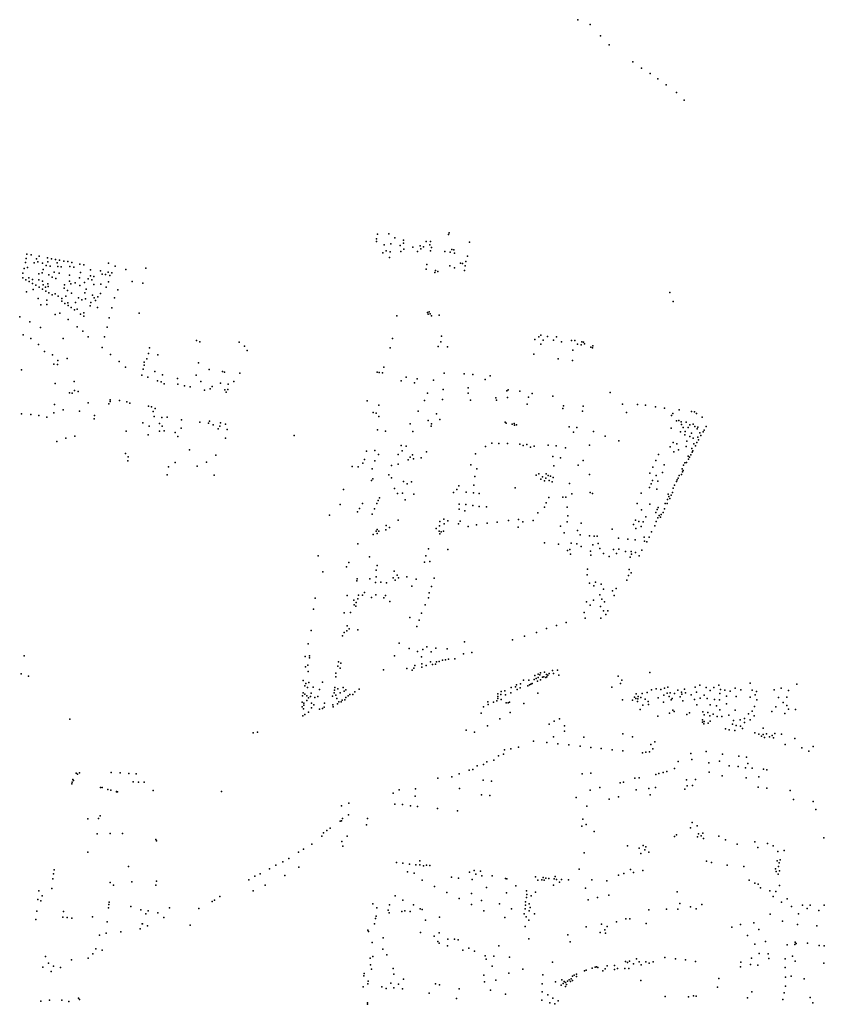
# Model space of a CAD drawing. Units: inches. Extents: x -609235 to -589849, y -1169270 to -1150282.
# Drawn here: x -600712 to -600128, y -1163455 to -1162741 of the extents above; entities that cross this region are included whole.
import ezdxf

# ---------------------------------------------------------------- set-up
doc = ezdxf.new("R2010")
doc.units = ezdxf.units.IN
doc.header["$MEASUREMENT"] = 0

msp = doc.modelspace()

# ---------------------------------------------------------------- linework, layer by layer
for p in [(-600307.03, -1162740.76), (-600298.15, -1162744.14), (-600290.78, -1162752.51), (-600284.28, -1162758.89), (-600267.15, -1162771.39), (-600260.9, -1162775.89), (-600254.77, -1162779.77), (-600249.02, -1162783.77), (-600243.02, -1162788.14), (-600235.52, -1162793.52), (-600230.14, -1162799.14), (-600452.256, -1162896.369), (-600444.236, -1162896.244), (-600400.816, -1162896.624), (-600400.474, -1162895.318), (-600453.188, -1162901.749), (-600452.97, -1162899.759), (-600447.627, -1162904.048), (-600442.747, -1162903.426), (-600439.763, -1162899.072), (-600433.546, -1162902.951), (-600433.545, -1162900.776), (-600416.97, -1162901.776), (-600414.422, -1162904.14), (-600413.831, -1162901.683), (-600385.772, -1162902.16), (-600706.489, -1162910.777), (-600703.513, -1162911.336), (-600448.404, -1162909.918), (-600446.169, -1162908.457), (-600443.182, -1162909.296), (-600435.939, -1162904.63), (-600435.352, -1162908.83), (-600433.18, -1162907.211), (-600426.694, -1162905.718), (-600423.306, -1162908.953), (-600421.509, -1162904.855), (-600420.98, -1162907.032), (-600418.898, -1162905.477), (-600414.017, -1162908.525), (-600413.116, -1162906.006), (-600403.515, -1162909.041), (-600399.629, -1162909.539), (-600398.418, -1162907.525), (-600397.02, -1162907.774), (-600396.645, -1162910.099), (-600707.604, -1162916.949), (-600707.027, -1162914.064), (-600701.221, -1162917.207), (-600699.553, -1162914.197), (-600698.533, -1162916.386), (-600697.635, -1162912.454), (-600695.221, -1162917.431), (-600691.667, -1162913.618), (-600691.288, -1162916.461), (-600688.815, -1162914.166), (-600685.803, -1162914.716), (-600684.548, -1162917.292), (-600682.842, -1162915.352), (-600679.815, -1162915.922), (-600676.906, -1162916.087), (-600673.89, -1162916.927), (-600668.202, -1162918.133), (-600647.473, -1162917.471), (-600443.741, -1162913.401), (-600416.508, -1162918.301), (-600392.231, -1162917.342), (-600390.677, -1162917.685), (-600388.377, -1162916.316), (-600387.197, -1162912.216), (-600709.393, -1162924.789), (-600708.477, -1162921.212), (-600706.172, -1162920.539), (-600697.947, -1162925.118), (-600695.386, -1162924.548), (-600694.858, -1162922.12), (-600692.622, -1162919.069), (-600689.698, -1162919.54), (-600686.79, -1162923.894), (-600684.116, -1162919.724), (-600683.146, -1162924.625), (-600681.781, -1162920.057), (-600675.355, -1162919.928), (-600672.523, -1162920.354), (-600667.707, -1162924.192), (-600665.172, -1162918.649), (-600660.459, -1162922.364), (-600653.27, -1162923), (-600652.056, -1162925.486), (-600647.569, -1162923.829), (-600645.094, -1162924.327), (-600642.668, -1162919.647), (-600634.866, -1162922.067), (-600620.322, -1162921.075), (-600417.067, -1162921.847), (-600410.882, -1162924.149), (-600410.291, -1162922.718), (-600408.582, -1162923.495), (-600399.91, -1162919.241), (-600396.458, -1162920.857), (-600389.247, -1162922.816), (-600388.688, -1162919.271), (-600709.613, -1162928.131), (-600707.269, -1162929.397), (-600705.078, -1162928.16), (-600704.839, -1162930.765), (-600702.488, -1162929.179), (-600702.443, -1162932.116), (-600697.813, -1162929.497), (-600695.218, -1162930.427), (-600691.338, -1162932.307), (-600690.596, -1162925.982), (-600688.14, -1162927.519), (-600685.69, -1162928.624), (-600675.641, -1162930.374), (-600675.601, -1162926.084), (-600674.75, -1162932.317), (-600671.666, -1162931.587), (-600668.403, -1162928.112), (-600664.859, -1162931.522), (-600662.172, -1162928.833), (-600660.4, -1162926.544), (-600659.378, -1162929.533), (-600658.001, -1162927.156), (-600657.998, -1162932.779), (-600652.92, -1162932.626), (-600649.506, -1162925.7), (-600647.363, -1162931.069), (-600646.432, -1162926.295), (-600630.239, -1162930.776), (-600622.392, -1162932.016), (-600706.929, -1162938.331), (-600701.916, -1162936.639), (-600700.042, -1162933.437), (-600697.646, -1162934.891), (-600695.233, -1162936.242), (-600694.84, -1162933.163), (-600692.992, -1162934.798), (-600692.816, -1162937.633), (-600691.085, -1162934.331), (-600690.539, -1162938.916), (-600685.969, -1162939.698), (-600679.427, -1162935.567), (-600679.254, -1162933.197), (-600677.045, -1162937.227), (-600674.136, -1162939.258), (-600668.28, -1162933.532), (-600664.489, -1162938.833), (-600663.598, -1162936.377), (-600653.274, -1162939.468), (-600649.176, -1162934.796), (-600640.651, -1162936.673), (-600240.528, -1162938.647), (-600698.5, -1162943.127), (-600692.118, -1162944.286), (-600688.161, -1162940.438), (-600683.808, -1162941.356), (-600681.332, -1162942.947), (-600681.226, -1162945.095), (-600678.967, -1162946.566), (-600678.374, -1162941.394), (-600676.973, -1162946.083), (-600671.364, -1162945.875), (-600669.046, -1162942.567), (-600666.773, -1162944.128), (-600664.032, -1162943.331), (-600660.107, -1162945.841), (-600658.987, -1162940.704), (-600657.836, -1162942.591), (-600656.72, -1162944.529), (-600655.166, -1162941.796), (-600642.965, -1162942.681), (-600238.078, -1162945.112), (-600696.412, -1162947.754), (-600691.999, -1162947.371), (-600682.744, -1162953.654), (-600676.687, -1162948.144), (-600674.411, -1162949.666), (-600672.062, -1162951.177), (-600670.061, -1162950.783), (-600665.211, -1162953.501), (-600660.765, -1162948.269), (-600655.29, -1162949.623), (-600644.893, -1162949.902), (-600625.107, -1162953.802), (-600416.23, -1162953.116), (-600414.861, -1162952.816), (-600414.107, -1162954.059), (-600711.772, -1162956.322), (-600704.524, -1162960.042), (-600686.122, -1162954.651), (-600676.684, -1162958.229), (-600667.578, -1162954.41), (-600665.207, -1162955.972), (-600646.876, -1162957.067), (-600438.316, -1162955.68), (-600415.679, -1162954.348), (-600413.236, -1162955.716), (-600407.716, -1162955.052), (-600696.668, -1162963.99), (-600670.13, -1162963.541), (-600666.051, -1162966.717), (-600648.474, -1162963.942), (-600709.342, -1162969.439), (-600703.667, -1162972.195), (-600680.194, -1162971.981), (-600662.195, -1162970.851), (-600650.292, -1162970.887), (-600583.524, -1162973.601), (-600581.135, -1162974.585), (-600552.675, -1162974.649), (-600441.389, -1162972.166), (-600406.364, -1162974.48), (-600406.026, -1162970.428), (-600338.379, -1162972.695), (-600335.392, -1162970.756), (-600333.887, -1162969.536), (-600332.259, -1162973.343), (-600329.181, -1162970.665), (-600324.832, -1162973.232), (-600322.574, -1162970.905), (-600318.922, -1162974.499), (-600311.653, -1162973.504), (-600309.251, -1162973.491), (-600304.222, -1162974.521), (-600303.047, -1162974.829), (-600698.089, -1162976.409), (-600693.799, -1162981.403), (-600652, -1162978.548), (-600617.682, -1162978.964), (-600548.899, -1162977.709), (-600546.752, -1162980.829), (-600443.143, -1162978.804), (-600408.33, -1162977.834), (-600401.699, -1162978.127), (-600334.024, -1162976.201), (-600310.75, -1162980.509), (-600307.371, -1162976.279), (-600304.732, -1162976.785), (-600302.404, -1162975.96), (-600297.813, -1162978.305), (-600296.535, -1162978.761), (-600296.207, -1162977.368), (-600688.106, -1162983.94), (-600684.047, -1162988.128), (-600677.289, -1162986.628), (-600645.83, -1162983.729), (-600639.604, -1162988.745), (-600621.426, -1162989.144), (-600619.524, -1162986.93), (-600618.321, -1162983.06), (-600611.616, -1162983.859), (-600582.167, -1162989.708), (-600339.135, -1162983.321), (-600321.39, -1162986.931), (-600311.006, -1162988.102), (-600710.537, -1162994.767), (-600686.967, -1162990.663), (-600684.488, -1162990.939), (-600634.977, -1162992.824), (-600622.232, -1162994.445), (-600621.609, -1162991.334), (-600613.887, -1162995.908), (-600574.408, -1162994.663), (-600564.694, -1162995.993), (-600563.267, -1162996.574), (-600452.665, -1162996.519), (-600451.142, -1162996.773), (-600447.806, -1162992.9), (-600672.257, -1163003.231), (-600623.228, -1162998.676), (-600618.953, -1163000.095), (-600611.834, -1163002.794), (-600609.216, -1163003.472), (-600608.15, -1162998.385), (-600597.296, -1163000.994), (-600583.832, -1162998.739), (-600580.331, -1163003.167), (-600556.545, -1163003.375), (-600552.282, -1162997.34), (-600448.809, -1162997.09), (-600435.241, -1163002.893), (-600431.67, -1163000.057), (-600425.514, -1163004.193), (-600423.519, -1163001.34), (-600411.873, -1163002.245), (-600403.973, -1162997.327), (-600389.565, -1162997.76), (-600383.136, -1162998.179), (-600374.395, -1163001.859), (-600370.781, -1162999.281), (-600685.952, -1163004.776), (-600672.158, -1163009.712), (-600669.503, -1163010.562), (-600606.99, -1163004.968), (-600597.131, -1163005.293), (-600592.393, -1163006.45), (-600588.289, -1163007.234), (-600577.822, -1163009.549), (-600573.674, -1163008.5), (-600572.306, -1163006.915), (-600566.088, -1163004.478), (-600563.096, -1163009.31), (-600562.164, -1163011.112), (-600560.943, -1163009.171), (-600560.537, -1163005.111), (-600404.871, -1163009.195), (-600386.608, -1163007.757), (-600358.617, -1163010.116), (-600357.517, -1163009.264), (-600349.203, -1163010.293), (-600283.589, -1163011.367), (-600675.563, -1163011.554), (-600673.69, -1163011.774), (-600646.272, -1163016.524), (-600646.271, -1163017.777), (-600639.385, -1163017.115), (-600634.218, -1163018.08), (-600459.917, -1163017.401), (-600418.244, -1163017.014), (-600416.098, -1163011.838), (-600405.144, -1163016.446), (-600386.686, -1163011.778), (-600384.978, -1163016.741), (-600366.639, -1163015.149), (-600366.127, -1163016.926), (-600358.075, -1163014.884), (-600342.96, -1163014.633), (-600340.233, -1163012.089), (-600325.144, -1163014.023), (-600686.606, -1163020.05), (-600680.266, -1163023.901), (-600668.312, -1163024.819), (-600662.247, -1163018.713), (-600647.152, -1163019.485), (-600632.003, -1163019.044), (-600618.396, -1163021.083), (-600616.137, -1163021.58), (-600614.928, -1163024.979), (-600613.603, -1163022.847), (-600451.279, -1163020.527), (-600422.953, -1163024.91), (-600343.925, -1163019.799), (-600317.995, -1163022.968), (-600317.587, -1163020.923), (-600303.744, -1163024.783), (-600303.283, -1163021.187), (-600274.623, -1163019.807), (-600263.872, -1163020.077), (-600258.124, -1163020.483), (-600250.822, -1163021.631), (-600244.361, -1163022.707), (-600233.536, -1163023.783), (-600224.628, -1163025.042), (-600222.469, -1163025.387), (-600710.364, -1163026.613), (-600703.691, -1163027.226), (-600698.024, -1163027.905), (-600692.206, -1163029.038), (-600687.041, -1163025.94), (-600657.84, -1163030.343), (-600657.509, -1163028.028), (-600614.209, -1163028.579), (-600608.755, -1163029.485), (-600604.954, -1163029.209), (-600594.542, -1163031.193), (-600574.269, -1163032.089), (-600455.397, -1163025.866), (-600453.366, -1163026.267), (-600451.279, -1163028.629), (-600415.574, -1163031.479), (-600409.499, -1163026.783), (-600407.088, -1163030.772), (-600359.856, -1163032.739), (-600271.918, -1163025.753), (-600239.201, -1163027.918), (-600238.143, -1163026.38), (-600235.49, -1163031.879), (-600233.996, -1163031.63), (-600232.314, -1163032.501), (-600221.044, -1163026.466), (-600217.028, -1163029.271), (-600634.682, -1163039.412), (-600622.473, -1163033.268), (-600617.9, -1163035.634), (-600610.518, -1163033.674), (-600610.408, -1163039.197), (-600608.424, -1163035.713), (-600606.96, -1163038.993), (-600594.816, -1163037.064), (-600581.097, -1163032.821), (-600574.93, -1163033.467), (-600571.506, -1163034.778), (-600567.824, -1163037.711), (-600566.644, -1163035.772), (-600566.281, -1163033.246), (-600562.48, -1163034.238), (-600561.39, -1163038.004), (-600452.311, -1163038.281), (-600446.486, -1163039.386), (-600428.653, -1163034.068), (-600426.816, -1163039.656), (-600413.386, -1163035.801), (-600413.226, -1163033.936), (-600359.098, -1163033.611), (-600354.817, -1163034.293), (-600353.263, -1163033.687), (-600352.96, -1163034.9), (-600351.52, -1163034.672), (-600313.388, -1163036.276), (-600310.23, -1163039.919), (-600307.778, -1163036.573), (-600295.77, -1163039.617), (-600239.349, -1163037.22), (-600232.619, -1163039.692), (-600232.003, -1163034.368), (-600230.816, -1163036.604), (-600229.31, -1163039.495), (-600228.578, -1163032.812), (-600227.164, -1163036.718), (-600226.023, -1163034.817), (-600223.551, -1163034.209), (-600222.181, -1163035.957), (-600220.66, -1163037.516), (-600220.165, -1163036.299), (-600216.272, -1163039.894), (-600215.635, -1163038.501), (-600214.161, -1163035.836), (-600684.942, -1163046.76), (-600678.329, -1163044.365), (-600671.849, -1163042.901), (-600618.54, -1163042.078), (-600599.159, -1163040.343), (-600597.229, -1163043.236), (-600562.617, -1163044.281), (-600512.886, -1163042.4216), (-600287.205, -1163042.939), (-600277.434, -1163046.298), (-600229.622, -1163041.953), (-600228.208, -1163046.501), (-600225.804, -1163043.139), (-600224.73, -1163040.823), (-600223.401, -1163044.354), (-600220.055, -1163043.594), (-600219.657, -1163045.504), (-600218.581, -1163040.61), (-600218.024, -1163042.361), (-600588.624, -1163052.926), (-600460.236, -1163053.895), (-600454.302, -1163053.385), (-600435.133, -1163049.812), (-600434.543, -1163053.685), (-600431.481, -1163050.206), (-600374.134, -1163050.356), (-600369.351, -1163047.942), (-600364.425, -1163048.179), (-600358.21, -1163048.227), (-600349.216, -1163048.711), (-600346.698, -1163049.777), (-600344.18, -1163048.881), (-600341.491, -1163050.8), (-600338.717, -1163050.203), (-600328.722, -1163049.426), (-600322.747, -1163050.065), (-600316.175, -1163051.473), (-600298.602, -1163049.441), (-600240.194, -1163050.782), (-600238.016, -1163047.487), (-600235.39, -1163048.609), (-600234.022, -1163052.779), (-600228.462, -1163050.457), (-600224.396, -1163051.91), (-600223.762, -1163053.665), (-600223.121, -1163048.608), (-600221.927, -1163049.841), (-600220.892, -1163047.493), (-600634.978, -1163055.413), (-600633.49, -1163060.814), (-600633.215, -1163057.838), (-600569.59, -1163056.788), (-600461.768, -1163059.825), (-600454.302, -1163060.845), (-600451.686, -1163056.127), (-600437.423, -1163056.258), (-600430.048, -1163060.211), (-600428.72, -1163058.12), (-600427, -1163056.501), (-600426.258, -1163059.43), (-600420.748, -1163058.688), (-600416.84, -1163054.236), (-600381.277, -1163055.81), (-600325.223, -1163057.613), (-600319.78, -1163058.672), (-600303.238, -1163060.5), (-600250.617, -1163060.653), (-600248.743, -1163056.136), (-600237.634, -1163054.356), (-600227.239, -1163057.353), (-600226.974, -1163059.677), (-600226.152, -1163058.222), (-600225.156, -1163056.533), (-600224.291, -1163054.661), (-600603.907, -1163065.279), (-600599.057, -1163062.094), (-600583.078, -1163064.671), (-600576.354, -1163061.881), (-600470.829, -1163064.989), (-600466.362, -1163065.308), (-600463.108, -1163062.503), (-600456.344, -1163066.647), (-600442.301, -1163064.307), (-600437.495, -1163063.213), (-600384.726, -1163063.78), (-600380.339, -1163066.684), (-600324.548, -1163064.574), (-600306.865, -1163064.093), (-600252.823, -1163065.501), (-600244.442, -1163063.785), (-600231.524, -1163066.647), (-600230.654, -1163067.806), (-600230.431, -1163064.061), (-600229.45, -1163062.278), (-600228.27, -1163062.118), (-600604.844, -1163071.011), (-600570.771, -1163071.233), (-600456.786, -1163075.192), (-600455.748, -1163073.972), (-600444.157, -1163071.11), (-600442.301, -1163073.069), (-600381.872, -1163072.123), (-600337.293, -1163071.121), (-600335.329, -1163070.329), (-600334.033, -1163074.178), (-600332.618, -1163072.385), (-600331.193, -1163075.391), (-600330.262, -1163073.291), (-600330.124, -1163070.226), (-600328.66, -1163071.588), (-600327.988, -1163075.155), (-600326.863, -1163071.969), (-600324.885, -1163072.981), (-600298.595, -1163070.653), (-600254.918, -1163069.742), (-600253.043, -1163075.031), (-600250.286, -1163071.497), (-600245.655, -1163069.349), (-600235.076, -1163074.636), (-600234.321, -1163073.463), (-600233.706, -1163071.507), (-600232.028, -1163070.781), (-600231.19, -1163068.853), (-600476.98, -1163081.524), (-600440.141, -1163080.856), (-600433.554, -1163075.778), (-600430.818, -1163077.614), (-600427.65, -1163076.066), (-600394.948, -1163081.591), (-600393.287, -1163078.935), (-600382.559, -1163078.565), (-600352.468, -1163080.473), (-600325.679, -1163076.188), (-600313.139, -1163077.387), (-600255.083, -1163080.099), (-600253.869, -1163077.502), (-600249.9, -1163081.303), (-600249.018, -1163075.684), (-600238.041, -1163080.547), (-600237.089, -1163078.492), (-600235.523, -1163075.782), (-600451.887, -1163089.639), (-600450.898, -1163087.692), (-600437.966, -1163084.47), (-600434.31, -1163084.205), (-600432.366, -1163089.067), (-600425.994, -1163084.961), (-600397.251, -1163083.896), (-600388.192, -1163083.678), (-600382.837, -1163084.156), (-600378.73, -1163084.454), (-600328.199, -1163087.449), (-600317.888, -1163087.086), (-600315.797, -1163087.237), (-600311.548, -1163084.867), (-600298.243, -1163083.738), (-600296.553, -1163084.512), (-600261.308, -1163084.415), (-600242.194, -1163088.882), (-600241.553, -1163084.953), (-600241.117, -1163086.697), (-600240.452, -1163088.122), (-600239.375, -1163085.716), (-600238.431, -1163083.823), (-600479.322, -1163092.579), (-600465.364, -1163095.474), (-600463.318, -1163091.908), (-600454.659, -1163095.7), (-600452.786, -1163091.705), (-600393.158, -1163092.386), (-600393.158, -1163095.885), (-600389.062, -1163097.007), (-600388.335, -1163092.584), (-600383.314, -1163093.178), (-600378.623, -1163094.037), (-600373.404, -1163094.169), (-600331.276, -1163094.567), (-600329.966, -1163091.264), (-600314.864, -1163094.396), (-600264.093, -1163091.872), (-600261.042, -1163096.432), (-600254.858, -1163092.277), (-600249.604, -1163096.177), (-600248.847, -1163094.772), (-600244.361, -1163095.636), (-600243.905, -1163091.794), (-600242.448, -1163091.762), (-600487.248, -1163100.337), (-600466.955, -1163097.858), (-600456.297, -1163099.508), (-600437.405, -1163103.839), (-600404.347, -1163103.075), (-600357.393, -1163104.199), (-600350.053, -1163103.513), (-600339.49, -1163104.153), (-600336.128, -1163098.459), (-600314.443, -1163100.767), (-600265.269, -1163103.915), (-600257.843, -1163101.439), (-600250.522, -1163098.418), (-600249.117, -1163102.306), (-600248.198, -1163100.524), (-600247.117, -1163101.604), (-600246.712, -1163099.795), (-600245.361, -1163098.283), (-600452.524, -1163110.682), (-600446.257, -1163110.939), (-600446.045, -1163107.657), (-600443.706, -1163109.252), (-600409.776, -1163109.95), (-600407.364, -1163108.006), (-600407.072, -1163104.784), (-600403.919, -1163106.653), (-600401.407, -1163104.41), (-600393.747, -1163106.48), (-600392.322, -1163104.691), (-600386.551, -1163108.362), (-600380.556, -1163107.353), (-600372.919, -1163106.091), (-600365.661, -1163105.271), (-600350.484, -1163108.895), (-600346.9, -1163105.073), (-600319.64, -1163108.304), (-600314.799, -1163105.133), (-600307.42, -1163111.375), (-600304.65, -1163106.104), (-600282.154, -1163110.356), (-600266.693, -1163107.139), (-600265.094, -1163110.016), (-600262.855, -1163104.902), (-600261.096, -1163108.524), (-600259.668, -1163105.136), (-600251.27, -1163107.987), (-600250.414, -1163104.791), (-600455.512, -1163114.32), (-600453.316, -1163111.907), (-600452.596, -1163113.491), (-600451.516, -1163111.943), (-600407.652, -1163111.787), (-600407.179, -1163113.701), (-600406.104, -1163112.255), (-600404.453, -1163111.939), (-600316.921, -1163113.058), (-600305.431, -1163114.578), (-600298.679, -1163115.172), (-600295.302, -1163115.496), (-600293.147, -1163115.568), (-600277.581, -1163116.856), (-600270.857, -1163117.741), (-600265.54, -1163118.203), (-600259.128, -1163116.114), (-600255.424, -1163116.107), (-600253.712, -1163112.39), (-600466.578, -1163121.089), (-600415.445, -1163124.743), (-600401.316, -1163125.055), (-600331.184, -1163120.397), (-600321.018, -1163121.403), (-600312.985, -1163125.092), (-600311.886, -1163120.683), (-600307.865, -1163121.059), (-600304.67, -1163122.974), (-600296.158, -1163121.902), (-600292.419, -1163120.701), (-600291.138, -1163124.459), (-600281.225, -1163125.252), (-600277.33, -1163124.985), (-600258.886, -1163119.026), (-600257.185, -1163119.633), (-600495.42, -1163129.853), (-600458.115, -1163130.428), (-600417.431, -1163129.802), (-600314.714, -1163125.881), (-600312.421, -1163128.509), (-600297.843, -1163126.488), (-600297.596, -1163129.327), (-600288.476, -1163127.969), (-600284.372, -1163130.19), (-600279.014, -1163128.043), (-600272.615, -1163126.61), (-600269.159, -1163130.799), (-600268.536, -1163126.61), (-600268.1, -1163128.465), (-600265.307, -1163127.233), (-600262.645, -1163129.78), (-600260.606, -1163125.761), (-600474.756, -1163137.655), (-600473.029, -1163134.518), (-600452.579, -1163136.673), (-600418.335, -1163134.26), (-600414.328, -1163133.8), (-600300.184, -1163139.43), (-600269.865, -1163139.615), (-600492.094, -1163141.312), (-600467.184, -1163146.36), (-600457.81, -1163146.529), (-600453.407, -1163140.264), (-600453.363, -1163145.107), (-600440.978, -1163145.722), (-600440.268, -1163140.959), (-600438.15, -1163143.878), (-600437.207, -1163145.845), (-600431.16, -1163144.885), (-600424.213, -1163146.613), (-600411.241, -1163145.951), (-600300.251, -1163143.555), (-600270.479, -1163144.066), (-600268.363, -1163142.01), (-600467.306, -1163148), (-600453.803, -1163149.152), (-600449.931, -1163148.757), (-600445.845, -1163149.259), (-600439.584, -1163147.319), (-600427.536, -1163151.814), (-600413.113, -1163151.93), (-600298.649, -1163149.641), (-600295.578, -1163151.598), (-600294.392, -1163148.876), (-600290.284, -1163150.211), (-600288.536, -1163153.926), (-600279.27, -1163153.556), (-600271.554, -1163147.341), (-600497.5, -1163160.374), (-600474.446, -1163158.66), (-600466.675, -1163160.843), (-600466.229, -1163158.257), (-600463.329, -1163158.346), (-600461.813, -1163156.474), (-600456.638, -1163160.04), (-600453.516, -1163158.147), (-600447.804, -1163160.352), (-600446.583, -1163158.651), (-600415.453, -1163160.321), (-600414.985, -1163156.648), (-600291.239, -1163158.18), (-600289.744, -1163161.227), (-600281.917, -1163155.196), (-600280.699, -1163158.476), (-600498.818, -1163168.361), (-600469.575, -1163162.046), (-600469.39, -1163165.242), (-600468.13, -1163166.214), (-600467.77, -1163163.585), (-600443.539, -1163162.835), (-600417.86, -1163165.206), (-600300.903, -1163163.185), (-600298.136, -1163165.513), (-600295.724, -1163162.006), (-600290.779, -1163166.63), (-600287.904, -1163163.129), (-600476.481, -1163171.148), (-600472.015, -1163170.812), (-600428.803, -1163174.389), (-600420.416, -1163171.292), (-600302.454, -1163170.99), (-600301.878, -1163174.871), (-600290.413, -1163174.919), (-600288.551, -1163169.582), (-600286.798, -1163172.428), (-600285.37, -1163169.582), (-600474.364, -1163180.599), (-600472.804, -1163182.683), (-600423.871, -1163181.052), (-600422.107, -1163176.406), (-600329.746, -1163182.589), (-600322.552, -1163180.319), (-600315.585, -1163178.125), (-600500.513, -1163183.955), (-600477.818, -1163187.776), (-600476.62, -1163185.276), (-600474.706, -1163184.185), (-600466.685, -1163183.439), (-600345.747, -1163187.933), (-600337.176, -1163185.31), (-600502.584, -1163193.537), (-600436.548, -1163193.071), (-600429.286, -1163196.968), (-600416.68, -1163195.867), (-600410.042, -1163196.802), (-600389.3, -1163192.214), (-600354.587, -1163190.663), (-600708.461, -1163202.385), (-600504.79, -1163202.844), (-600501.638, -1163203.794), (-600501.593, -1163202.265), (-600439.968, -1163202.225), (-600423.36, -1163199.225), (-600420.51, -1163203.137), (-600419.574, -1163197.737), (-600413.489, -1163199.395), (-600401.873, -1163197.355), (-600389.957, -1163200.861), (-600383.952, -1163199.985), (-600504.502, -1163210.32), (-600502.778, -1163209.026), (-600481.227, -1163209.929), (-600480.759, -1163206.76), (-600479.5, -1163211.226), (-600478.96, -1163207.733), (-600425.939, -1163211.302), (-600425.291, -1163209.321), (-600420.179, -1163210.653), (-600420.107, -1163208.168), (-600417.155, -1163209.321), (-600413.844, -1163206.584), (-600412.512, -1163208.673), (-600410.316, -1163208.421), (-600409.704, -1163206.764), (-600407.544, -1163206.332), (-600405.312, -1163205.575), (-600403.008, -1163205.323), (-600400.884, -1163204.783), (-600396.349, -1163204.603), (-600710.645, -1163215.414), (-600705.359, -1163217.07), (-600502.674, -1163213.691), (-600482.662, -1163217.544), (-600482.478, -1163214.79), (-600447.938, -1163212.404), (-600431.158, -1163211.59), (-600427.343, -1163212.706), (-600338.395, -1163216.618), (-600335.88, -1163218.136), (-600335.793, -1163215.522), (-600334.581, -1163216.224), (-600334.068, -1163214.703), (-600332.633, -1163217.799), (-600331.858, -1163217.443), (-600331.36, -1163214.257), (-600330.414, -1163217.944), (-600329.716, -1163215.848), (-600329.624, -1163217.563), (-600328.911, -1163216.374), (-600327.821, -1163215.092), (-600325.384, -1163213.024), (-600324.695, -1163215.243), (-600321.967, -1163212.823), (-600320.961, -1163216.379), (-600277.938, -1163217.04), (-600254.802, -1163214.422), (-600506.334, -1163220.336), (-600504.969, -1163224.162), (-600504.215, -1163222.473), (-600503.093, -1163225.249), (-600502.268, -1163221.654), (-600499.113, -1163225.16), (-600492.339, -1163221.53), (-600483.2, -1163225.357), (-600477.373, -1163225.369), (-600355.419, -1163225.192), (-600352.202, -1163224.748), (-600351.552, -1163223.309), (-600349.037, -1163225.611), (-600348.601, -1163222.627), (-600346.6, -1163220.093), (-600343.421, -1163224.038), (-600342.64, -1163219.972), (-600342.238, -1163223.348), (-600341.298, -1163222.898), (-600340.12, -1163222.411), (-600338.734, -1163219.438), (-600337.387, -1163218.747), (-600336.413, -1163220.736), (-600334.097, -1163219.682), (-600282.529, -1163225.028), (-600276.09, -1163222.313), (-600275.116, -1163219.865), (-600241.745, -1163225.102), (-600222.156, -1163225.082), (-600218.687, -1163223.631), (-600214.141, -1163225.223), (-600208.61, -1163225.41), (-600204.891, -1163223.508), (-600182.213, -1163222.126), (-600148.258, -1163222.992), (-600506.853, -1163231.441), (-600506.159, -1163229.126), (-600505.074, -1163230.21), (-600503.684, -1163231.271), (-600502.397, -1163232.759), (-600500.956, -1163231.816), (-600500.528, -1163229.402), (-600497.762, -1163232.594), (-600495.736, -1163231.893), (-600494.532, -1163226.739), (-600484.98, -1163231.697), (-600483.745, -1163229.204), (-600483.473, -1163227.266), (-600482.598, -1163230.963), (-600481.107, -1163226.181), (-600479.439, -1163229.049), (-600476.641, -1163228.037), (-600475.331, -1163232.536), (-600475.307, -1163226.875), (-600473.62, -1163231.395), (-600472.356, -1163230.263), (-600470.265, -1163230.308), (-600468.763, -1163228.481), (-600465.764, -1163226.573), (-600365.165, -1163231.735), (-600365.087, -1163229.979), (-600362.931, -1163230.491), (-600362.635, -1163228.261), (-600360.077, -1163227.649), (-600359.524, -1163230.529), (-600355.628, -1163229.217), (-600351.097, -1163226.71), (-600336.089, -1163229.454), (-600266.065, -1163232.229), (-600264.835, -1163229.771), (-600263.392, -1163231.773), (-600261.495, -1163232.651), (-600260.397, -1163229.729), (-600256.73, -1163228.867), (-600253.615, -1163226.955), (-600250.382, -1163226.253), (-600248.945, -1163232.81), (-600246.845, -1163226.757), (-600244.747, -1163230.804), (-600244.386, -1163225.846), (-600242.352, -1163229.415), (-600240.909, -1163231.804), (-600240.179, -1163229.216), (-600236.961, -1163229.6), (-600234.588, -1163227.196), (-600233.001, -1163231.948), (-600232.042, -1163228.691), (-600231.676, -1163230.171), (-600229.785, -1163226.484), (-600229.03, -1163229.125), (-600224.871, -1163230.627), (-600221.123, -1163228.65), (-600215.607, -1163230.789), (-600211.281, -1163227.471), (-600204.049, -1163229.73), (-600203.778, -1163226.664), (-600200.649, -1163227.205), (-600199.356, -1163231.504), (-600196.73, -1163228.019), (-600193.03, -1163225.825), (-600192.391, -1163231.811), (-600189.008, -1163226.911), (-600182.123, -1163232.324), (-600180.799, -1163227.183), (-600178.633, -1163230.52), (-600177.489, -1163228.236), (-600164.775, -1163226.926), (-600161.713, -1163232.616), (-600159.744, -1163225.7), (-600155.5, -1163232.222), (-600154.275, -1163227.582), (-600507.068, -1163235.875), (-600506.956, -1163239.348), (-600505.857, -1163238.216), (-600505.68, -1163236.587), (-600503.715, -1163234.751), (-600500.263, -1163236.562), (-600498.611, -1163237.826), (-600490.985, -1163239.675), (-600490.882, -1163236.604), (-600484.774, -1163237.969), (-600484.537, -1163239.35), (-600481.797, -1163233.255), (-600481.26, -1163237.141), (-600480.36, -1163235.735), (-600478.693, -1163235.721), (-600477.983, -1163234.458), (-600475.93, -1163234.182), (-600375.555, -1163239.251), (-600372.478, -1163235.765), (-600372.076, -1163237.651), (-600368.237, -1163235.993), (-600365.877, -1163234.921), (-600365.054, -1163233.272), (-600362.635, -1163234.113), (-600359.083, -1163236.409), (-600357.566, -1163236.357), (-600356.679, -1163235.837), (-600346.216, -1163236.933), (-600274.727, -1163234.206), (-600267.413, -1163234.426), (-600265.105, -1163233.303), (-600263.817, -1163235.57), (-600263.498, -1163233.599), (-600259.984, -1163238.133), (-600258.297, -1163233.88), (-600256.059, -1163235.562), (-600255.907, -1163237.571), (-600245.075, -1163236.002), (-600239.463, -1163234.36), (-600238.608, -1163233.25), (-600230.913, -1163235.067), (-600222.611, -1163234.104), (-600220.895, -1163237.949), (-600218.47, -1163233.124), (-600213.405, -1163233.316), (-600211.253, -1163237.916), (-600208.132, -1163234.026), (-600206.623, -1163238.55), (-600204.381, -1163234.242), (-600199.379, -1163237.085), (-600179.144, -1163239.029), (-600177.424, -1163234.339), (-600163.638, -1163239.357), (-600158.234, -1163236.298), (-600155.631, -1163238.394), (-600506.478, -1163245.763), (-600505.928, -1163240.693), (-600505.078, -1163244.87), (-600502.421, -1163243.171), (-600500.13, -1163240.084), (-600494.31, -1163241.093), (-600492.327, -1163240.623), (-600377.261, -1163243.81), (-600356.188, -1163243.384), (-600262.022, -1163241.223), (-600249.1, -1163246.146), (-600240.741, -1163243.989), (-600238.294, -1163241.655), (-600237.181, -1163242.655), (-600228.073, -1163244.836), (-600226.2, -1163243.78), (-600216.515, -1163243.049), (-600215.635, -1163245.166), (-600212.917, -1163243.528), (-600211.415, -1163245.878), (-600208.917, -1163244.694), (-600206.128, -1163246.431), (-600204.209, -1163241.436), (-600202.834, -1163246.303), (-600197.658, -1163245.422), (-600193.095, -1163241.81), (-600183.277, -1163244.486), (-600180.672, -1163242.535), (-600179.314, -1163245.958), (-600166.569, -1163242.771), (-600157.075, -1163244.259), (-600154.319, -1163241.02), (-600149.375, -1163241.37), (-600675.516, -1163248.188), (-600372.571, -1163253.153), (-600363.688, -1163248.004), (-600328.016, -1163251.865), (-600324.229, -1163249.649), (-600320.442, -1163248.076), (-600316.757, -1163253.058), (-600216.717, -1163250.407), (-600216.637, -1163248.689), (-600215.678, -1163251.685), (-600215.518, -1163250.008), (-600212.654, -1163251.185), (-600211.287, -1163249.718), (-600194.98, -1163251.929), (-600194.206, -1163249.196), (-600192.335, -1163252.864), (-600189.362, -1163248.748), (-600189.282, -1163253.23), (-600186.269, -1163250.619), (-600186.228, -1163247.691), (-600182.239, -1163248.708), (-600542.477, -1163258.154), (-600539.398, -1163257.777), (-600388.073, -1163256.18), (-600382.024, -1163257.669), (-600324.775, -1163261.098), (-600316.706, -1163256.921), (-600274.48, -1163259.01), (-600267.513, -1163261.209), (-600200.017, -1163255.375), (-600197.359, -1163256.011), (-600193.299, -1163256.522), (-600187.817, -1163255.02), (-600178.752, -1163258.093), (-600175.966, -1163259.132), (-600174.034, -1163260.617), (-600172.771, -1163259.355), (-600172.641, -1163254.89), (-600170.357, -1163258.909), (-600168.09, -1163261.099), (-600166.307, -1163260.097), (-600164.375, -1163258.612), (-600159.429, -1163259.061), (-600339.193, -1163264.253), (-600329.623, -1163265.23), (-600321.691, -1163266.085), (-600313.682, -1163267.013), (-600305.5, -1163267.864), (-600302.65, -1163261.445), (-600254.181, -1163266.696), (-600251.179, -1163264.765), (-600171.694, -1163261.471), (-600165.156, -1163261.879), (-600156.781, -1163266.747), (-600149.89, -1163262.37), (-600136.56, -1163268.2), (-600364.74, -1163274.8), (-600360.976, -1163273.599), (-600360.192, -1163270.623), (-600355.74, -1163269.89), (-600350.223, -1163268.695), (-600297.77, -1163268.898), (-600290.229, -1163269.503), (-600282.209, -1163270.495), (-600274.51, -1163271.182), (-600260.337, -1163272.639), (-600257.87, -1163272.31), (-600255.19, -1163272.07), (-600252.86, -1163269.9), (-600225.31, -1163273.14), (-600214.07, -1163271.77), (-600202.122, -1163273.691), (-600190.454, -1163275.001), (-600144.72, -1163269.03), (-600139.65, -1163271.49), (-600380.006, -1163282.131), (-600375.49, -1163281.127), (-600373.09, -1163279.2), (-600368.092, -1163277.934), (-600234.425, -1163278.933), (-600224.584, -1163277.437), (-600212.11, -1163279.93), (-600204.37, -1163278.63), (-600197.44, -1163282.16), (-600190.9, -1163282.72), (-600184.795, -1163275.884), (-600183.87, -1163280.43), (-600670.918, -1163287.442), (-600670.864, -1163287.461), (-600669.814, -1163288.26), (-600669.812, -1163288.29), (-600668.484, -1163287.113), (-600645.379, -1163286.88), (-600638.914, -1163287.247), (-600632.607, -1163287.663), (-600627.312, -1163287.829), (-600393.244, -1163287.919), (-600385.87, -1163285.21), (-600383.193, -1163284.765), (-600304.061, -1163287.905), (-600297.629, -1163287.461), (-600250.569, -1163288.444), (-600248.371, -1163287.699), (-600245.145, -1163287.02), (-600242.515, -1163286.183), (-600237.037, -1163283.948), (-600212.007, -1163286.747), (-600202.392, -1163289.48), (-600185.655, -1163283.659), (-600180.731, -1163283.841), (-600172.54, -1163284.57), (-600170.16, -1163285.05), (-600673.9, -1163295.134), (-600673.868, -1163295.099), (-600673.68, -1163293.928), (-600673.277, -1163291.943), (-600672.745, -1163292.786), (-600629.557, -1163293.729), (-600625.567, -1163293.881), (-600621.446, -1163293.93), (-600408.624, -1163290.989), (-600398.509, -1163290.05), (-600375.714, -1163292.502), (-600369.81, -1163293.19), (-600276.433, -1163294.544), (-600273.994, -1163293.974), (-600265.746, -1163291.071), (-600262.597, -1163290.854), (-600228.317, -1163292.393), (-600227.817, -1163296.637), (-600224.093, -1163296.439), (-600221.884, -1163291.949), (-600185.172, -1163290.867), (-600175.79, -1163290.1), (-600653.252, -1163297.894), (-600653.251, -1163297.854), (-600652.017, -1163297.957), (-600647.87, -1163299.221), (-600645.725, -1163299.838), (-600641.596, -1163300.899), (-600641.573, -1163300.866), (-600640.827, -1163301.026), (-600640.826, -1163301), (-600615.077, -1163300.02), (-600565.586, -1163300.636), (-600440.99, -1163302.069), (-600436.665, -1163299.45), (-600425.143, -1163304.143), (-600424.75, -1163298.71), (-600392.929, -1163298.592), (-600376.99, -1163303.11), (-600370.97, -1163303.73), (-600298.283, -1163299.703), (-600291.13, -1163297.874), (-600264.738, -1163299.455), (-600255.582, -1163298.509), (-600254.597, -1163303.104), (-600250.749, -1163297.962), (-600229.536, -1163299.023), (-600176.272, -1163297.719), (-600170.143, -1163298.325), (-600153.17, -1163299.916), (-600478.41, -1163311.165), (-600473.221, -1163309.264), (-600439.83, -1163309.882), (-600434.273, -1163310.263), (-600428.53, -1163311.105), (-600308.38, -1163305.06), (-600284.441, -1163306.403), (-600277.563, -1163304.67), (-600150.635, -1163306.588), (-600136.392, -1163308.111), (-600653.553, -1163318.511), (-600473.41, -1163317.6), (-600423.293, -1163311.569), (-600408.859, -1163313.112), (-600394.353, -1163314.787), (-600300.494, -1163311.461), (-600134.474, -1163313.717), (-600662.382, -1163320.605), (-600654.586, -1163320.312), (-600479.53, -1163322.35), (-600478.5693, -1163322.1261), (-600477.69, -1163320.41), (-600460.335, -1163325.046), (-600459.637, -1163320.342), (-600303.572, -1163320.904), (-600301.111, -1163324.716), (-600224.241, -1163323.238), (-600220.541, -1163325.702), (-600655.498, -1163331.562), (-600646.208, -1163331.329), (-600637.35, -1163331.23), (-600491.5327, -1163330.7935), (-600489.0132, -1163329.0138), (-600486.7187, -1163327.461), (-600304.182, -1163325.925), (-600295.226, -1163329.892), (-600235.479, -1163332.184), (-600225.474, -1163327.099), (-600219.62, -1163331.518), (-600216.46, -1163330.963), (-600613.075, -1163335.672), (-600612.504, -1163336.631), (-600612.49, -1163336.613), (-600500.0494, -1163338.8686), (-600492.67, -1163333.13), (-600478.127, -1163336.945), (-600474.424, -1163333.07), (-600259.683, -1163339.93), (-600236.977, -1163333.515), (-600220.341, -1163333.737), (-600217.68, -1163332.961), (-600216.072, -1163334.847), (-600204.899, -1163333.113), (-600200.066, -1163335.79), (-600191.678, -1163338.87), (-600178.773, -1163337.219), (-600169.535, -1163338.407), (-600128.839, -1163334.269), (-600662.299, -1163344.706), (-600509.69, -1163344.7), (-600506.0509, -1163342.5704), (-600477.514, -1163340.308), (-600302.571, -1163345.323), (-600271.066, -1163340.116), (-600262.66, -1163341.984), (-600261.375, -1163345.832), (-600258.602, -1163343.002), (-600257.769, -1163340.851), (-600255.664, -1163344.778), (-600176.564, -1163341.492), (-600165.584, -1163340.083), (-600162.234, -1163344.285), (-600157.586, -1163343.463), (-600525.9773, -1163354.2751), (-600521.0158, -1163351.7567), (-600516.6444, -1163349.3105), (-600438.542, -1163352.176), (-600433.904, -1163352.86), (-600429.209, -1163353.377), (-600424.676, -1163353.865), (-600421.642, -1163353.968), (-600421.584, -1163351.064), (-600416.773, -1163354.141), (-600213.795, -1163351.359), (-600210.325, -1163352.241), (-600198.753, -1163354.173), (-600162.522, -1163351.174), (-600161.246, -1163352.617), (-600160.359, -1163350.453), (-600687.185, -1163360.497), (-600686.774, -1163357.709), (-600632.881, -1163355.187), (-600537.5334, -1163360.4963), (-600530.77, -1163356.75), (-600509.31, -1163355.75), (-600430.585, -1163359.008), (-600425.761, -1163359.951), (-600418.941, -1163354.626), (-600414.338, -1163354.431), (-600385.595, -1163359.295), (-600382.293, -1163358.065), (-600381.169, -1163360.828), (-600377.802, -1163358.564), (-600306.07, -1163357.058), (-600273.87, -1163360.32), (-600268.855, -1163357.405), (-600266.717, -1163359.541), (-600260.057, -1163358.062), (-600186.809, -1163355.28), (-600163.797, -1163356.833), (-600163.353, -1163358.719), (-600161.967, -1163360.772), (-600161.579, -1163355.28), (-600160.913, -1163358.387), (-600687.871, -1163364.062), (-600646.275, -1163366.753), (-600630.562, -1163366.24), (-600612.714, -1163365.836), (-600545.6818, -1163364.8687), (-600541.36, -1163362.09), (-600519.59, -1163361.75), (-600420, -1163365.17), (-600398.652, -1163362.968), (-600393.725, -1163363.536), (-600383.682, -1163364.609), (-600376.795, -1163362.053), (-600369.153, -1163361.948), (-600359.56, -1163363.89), (-600358.57, -1163364.23), (-600337.896, -1163362.665), (-600336.127, -1163365.194), (-600333.195, -1163364.812), (-600332.272, -1163363.102), (-600331.466, -1163365.067), (-600330.304, -1163363.538), (-600328.093, -1163363.85), (-600324.257, -1163364.188), (-600323.647, -1163362.412), (-600322.594, -1163364.632), (-600320.505, -1163366.419), (-600318.95, -1163364.588), (-600313.888, -1163364.853), (-600296.96, -1163364.918), (-600286.094, -1163365.688), (-600277.53, -1163361.452), (-600182.928, -1163364.989), (-600178.737, -1163367.325), (-600176.297, -1163367.946), (-600697.785, -1163372.774), (-600688.556, -1163371.129), (-600643.729, -1163368.69), (-600613.019, -1163368.69), (-600542.498, -1163372.8675), (-600533.79, -1163368.8), (-600410.97, -1163369.61), (-600402.14, -1163374.02), (-600384.289, -1163374.873), (-600373.25, -1163370.5), (-600358.91, -1163374.36), (-600351.99, -1163369.1), (-600344.275, -1163372.842), (-600344.164, -1163375.394), (-600337.843, -1163373.73), (-600324.788, -1163368.751), (-600301.67, -1163370.88), (-600235.007, -1163373.591), (-600174.601, -1163370.661), (-600167.888, -1163372.887), (-600163.629, -1163373.281), (-600160.942, -1163368.864), (-600698.561, -1163379.219), (-600696.368, -1163379.996), (-600695.546, -1163376.385), (-600647.09, -1163382.804), (-600646.886, -1163381.02), (-600572.2029, -1163380.5723), (-600570.4253, -1163379.6097), (-600566.7, -1163376.97), (-600455.821, -1163382.308), (-600439.5, -1163376.568), (-600433.962, -1163379.592), (-600393.26, -1163378.37), (-600384.33, -1163382.76), (-600377.026, -1163379.92), (-600363.81, -1163382.21), (-600345.052, -1163380.831), (-600344.386, -1163377.725), (-600342.39, -1163382.218), (-600341.004, -1163376.504), (-600299.64, -1163379.34), (-600292.93, -1163377.74), (-600284.562, -1163375.922), (-600233.198, -1163382.054), (-600217.285, -1163382.719), (-600165.613, -1163376.888), (-600159.338, -1163381.128), (-600155.461, -1163378.686), (-600699.384, -1163387.492), (-600679.978, -1163387.722), (-600647.395, -1163385.046), (-600631.251, -1163384.073), (-600623.867, -1163386.518), (-600620.441, -1163389.436), (-600620.378, -1163389.416), (-600618.57, -1163387.283), (-600611.593, -1163388.811), (-600603.19, -1163385.193), (-600581.9061, -1163385.6101), (-600452.864, -1163385.204), (-600444.661, -1163386.787), (-600443.92, -1163388.896), (-600443.686, -1163383.096), (-600434.689, -1163387.812), (-600432.49, -1163387.42), (-600428.7, -1163387.79), (-600426.25, -1163382.99), (-600421.368, -1163385.781), (-600420.08, -1163386.38), (-600375.23, -1163387.28), (-600355.18, -1163385.81), (-600345.97, -1163389.51), (-600345.26, -1163385.87), (-600345.074, -1163383.141), (-600342.377, -1163387.348), (-600341.687, -1163384.821), (-600338.619, -1163389.431), (-600255.645, -1163386.708), (-600242.927, -1163386.028), (-600234.708, -1163386.19), (-600225.492, -1163384.328), (-600221.444, -1163385.826), (-600167.679, -1163389.845), (-600152.254, -1163384.179), (-600147.242, -1163389.549), (-600144.163, -1163383.269), (-600140.894, -1163385.557), (-600138.609, -1163383.221), (-600132.396, -1163387.165), (-600128.429, -1163383.234), (-600700.115, -1163393.617), (-600680.547, -1163391.828), (-600677.459, -1163392.153), (-600673.965, -1163392.6), (-600658.962, -1163391.665), (-600648.411, -1163395.249), (-600622.895, -1163396.712), (-600622.865, -1163396.708), (-600607.294, -1163392.239), (-600607.282, -1163392.265), (-600454.536, -1163396.803), (-600453.853, -1163392.975), (-600453.389, -1163391.18), (-600417.68, -1163394.004), (-600407.51, -1163391.997), (-600360.16, -1163392.19), (-600344.63, -1163391.59), (-600342.612, -1163394.004), (-600289.958, -1163396.977), (-600279.028, -1163395.366), (-600272.346, -1163393.175), (-600269.49, -1163393.258), (-600257.654, -1163396.589), (-600179.558, -1163396.162), (-600158.795, -1163394.718), (-600147.84, -1163397.133), (-600649.141, -1163403.581), (-600638.569, -1163402.624), (-600638.532, -1163402.593), (-600624.486, -1163400.373), (-600619.043, -1163398.219), (-600588.11, -1163397.67), (-600459.364, -1163401.328), (-600458.958, -1163402.313), (-600421.07, -1163403.16), (-600407.548, -1163403.191), (-600345.384, -1163398.806), (-600301.06, -1163398.97), (-600290.894, -1163403.161), (-600287.429, -1163401.053), (-600286.957, -1163403.549), (-600285.876, -1163398.75), (-600195.558, -1163399.184), (-600189.221, -1163397.295), (-600175.815, -1163400.904), (-600133.924, -1163398.32), (-600653.998, -1163405.016), (-600456.2, -1163410.227), (-600448.23, -1163406.912), (-600411.31, -1163405.64), (-600408.602, -1163409.598), (-600407.554, -1163410.733), (-600401.25, -1163407.93), (-600396.53, -1163407.79), (-600393.83, -1163408.36), (-600342.57, -1163407.62), (-600314.47, -1163404.69), (-600312.581, -1163409.932), (-600184.093, -1163405.217), (-600171.03, -1163409.7), (-600149.49, -1163410.09), (-600148.78, -1163411.13), (-600140.535, -1163410.718), (-600658.655, -1163418.467), (-600656.676, -1163414.839), (-600652.089, -1163415.893), (-600448.396, -1163415.095), (-600401.499, -1163412.723), (-600390.48, -1163415.93), (-600386.13, -1163414.33), (-600382.02, -1163416.5), (-600364.31, -1163412.71), (-600178.833, -1163411.639), (-600175.7, -1163418.36), (-600169.11, -1163418.46), (-600155.436, -1163411.962), (-600149.76, -1163411.86), (-600132.207, -1163412.582), (-600128.555, -1163412.828), (-600693.02, -1163420.368), (-600690.826, -1163425.327), (-600674.225, -1163422.796), (-600662.044, -1163421.688), (-600457.626, -1163421.597), (-600455.771, -1163420.496), (-600445.603, -1163419.28), (-600374.33, -1163420.06), (-600373.66, -1163422.3), (-600368.01, -1163420.22), (-600356.77, -1163420.9), (-600325.556, -1163424.605), (-600272.453, -1163424.169), (-600271.03, -1163424.767), (-600269.69, -1163423.852), (-600264.544, -1163422.279), (-600262.598, -1163424.262), (-600257.806, -1163424.394), (-600255.493, -1163425.401), (-600252.427, -1163424.283), (-600244.027, -1163421.287), (-600236.319, -1163422.23), (-600229.055, -1163423.007), (-600221.79, -1163424.006), (-600189.024, -1163424.648), (-600181.18, -1163421.63), (-600168.596, -1163421.81), (-600156.88, -1163422.08), (-600151.59, -1163420.15), (-600149.56, -1163423.83), (-600128.821, -1163425.208), (-600695.051, -1163428.132), (-600688.997, -1163431.425), (-600687.21, -1163427.522), (-600682.131, -1163428.335), (-600461.92, -1163432.859), (-600457.51, -1163426.578), (-600456.641, -1163429.59), (-600441.017, -1163429.275), (-600369.13, -1163427.41), (-600357.246, -1163432.674), (-600347.083, -1163429.593), (-600302.186, -1163430.882), (-600301.054, -1163430.493), (-600296.607, -1163429.004), (-600294.579, -1163428.298), (-600293.508, -1163428.03), (-600292.651, -1163428.458), (-600288.916, -1163430.774), (-600287.307, -1163429.443), (-600285.861, -1163427.281), (-600280.653, -1163429.887), (-600280.487, -1163427.113), (-600278.393, -1163429.187), (-600272.975, -1163429.2), (-600270.208, -1163429.131), (-600266.766, -1163425.746), (-600261.274, -1163426.48), (-600189.246, -1163428.032), (-600181.871, -1163426.312), (-600176.51, -1163426.66), (-600156.71, -1163428.43), (-600462.267, -1163434.597), (-600459.021, -1163438.478), (-600442.748, -1163439.752), (-600440.484, -1163433.283), (-600433.625, -1163436.892), (-600375.18, -1163433.956), (-600374.7, -1163438.83), (-600366.52, -1163437.75), (-600332.383, -1163433.708), (-600323.212, -1163438.875), (-600318.837, -1163437.299), (-600317.078, -1163438.602), (-600315.939, -1163439.303), (-600314.57, -1163438.4), (-600313.341, -1163437.377), (-600312.379, -1163438.661), (-600311.844, -1163436.655), (-600311.081, -1163434.755), (-600310.888, -1163437.846), (-600309.673, -1163433.984), (-600308.198, -1163433.393), (-600308.06, -1163434.948), (-600261.41, -1163437.932), (-600204.817, -1163436.519), (-600156.51, -1163435.41), (-600152.47, -1163434.74), (-600143.093, -1163436.556), (-600462.789, -1163442.417), (-600459.253, -1163440.331), (-600449.321, -1163442.525), (-600446.077, -1163443.611), (-600440.55, -1163443.145), (-600437.154, -1163440.551), (-600434.224, -1163443.877), (-600410.228, -1163440.224), (-600407.533, -1163441.067), (-600393.045, -1163443.978), (-600370.33, -1163444.82), (-600333.096, -1163446.203), (-600332.879, -1163440.262), (-600319.218, -1163441.256), (-600317.799, -1163440.045), (-600316.154, -1163442.338), (-600315.352, -1163440.718), (-600205.947, -1163442.804), (-600180.915, -1163446.125), (-600157.53, -1163446.94), (-600156.65, -1163441.94), (-600696.459, -1163452.825), (-600690.253, -1163452.102), (-600690.234, -1163452.104), (-600681.335, -1163452.256), (-600676.128, -1163453), (-600669.142, -1163450.677), (-600669.124, -1163450.705), (-600668.423, -1163451.664), (-600459.562, -1163454.141), (-600414.807, -1163447.192), (-600394.985, -1163450.912), (-600359.59, -1163447.68), (-600333.243, -1163452.263), (-600328.951, -1163448.33), (-600327.439, -1163453.978), (-600325.285, -1163450.745), (-600321.369, -1163452.618), (-600243.73, -1163449.406), (-600226.948, -1163449.771), (-600223.323, -1163449.008), (-600221.216, -1163449.285), (-600184.2, -1163450.56), (-600158.37, -1163451.6), (-600138.734, -1163450.317), (-600136.846, -1163453.996), (-600459.62, -1163455.158), (-600323.785, -1163454.922)]:
    msp.add_point(p)

doc.saveas('drawing.dxf')
